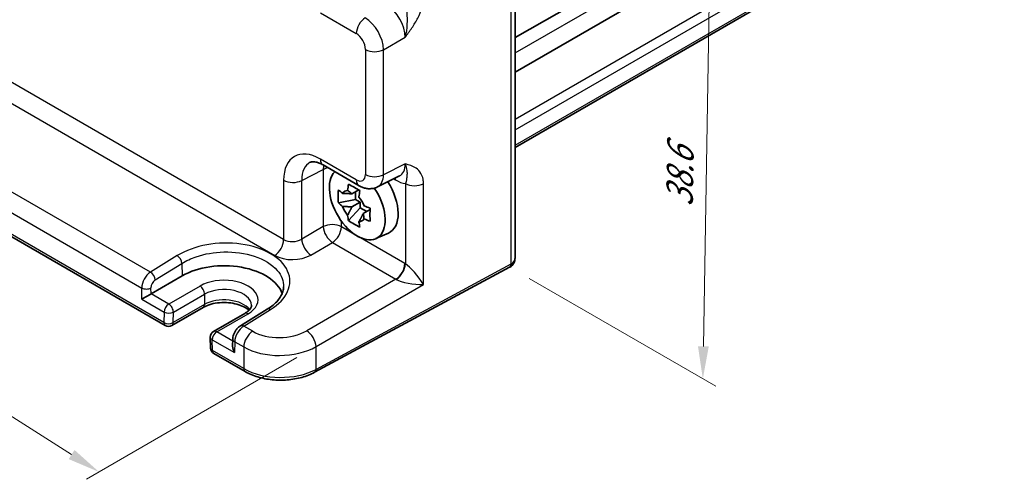
# Model space of a CAD drawing. Units: millimetres. Extents: x 14 to 1804, y 8 to 430.
# Drawn here: x 71 to 147, y 102 to 137 of the extents above; entities that cross this region are included whole.
import ezdxf

# ---------------------------------------------------------------- set-up
doc = ezdxf.new("R2010")
doc.units = ezdxf.units.MM
doc.layers.get('Defpoints').update_dxf_attribs({"lineweight": 25})
for name, color, linetype, lineweight in [('Dimension (ISO)', 7, 'Continuous', 18), ('Visible (ISO)', 7, 'Continuous', 35), ('Visible Narrow (ISO)', 7, 'Continuous', 25)]:
    doc.layers.add(name, color=color, linetype=linetype, lineweight=lineweight)
doc.styles.add('Note Text (TK)', font='txt')
doc.dimstyles.new('Default - Method 1b (TK)', dxfattribs={"dimtxt": 2.5, "dimasz": 2.5, "dimexe": 1, "dimexo": 1.5, "dimgap": 1, "dimtad": 1, "dimtoh": 1, "dimrnd": 1e-08, "dimdsep": 46, "dimtxsty": 'Note Text (TK)', "dimcen": 0.09, "dimdle": 5, "dimclrd": 100, "dimclre": 100, "dimclrt": 7, "dimadec": 1, "dimazin": 1, "dimtfac": 1, "dimtmove": 0, "dimatfit": 3, "dimfxl": 0, "dimtolj": 1, "dimlwd": -1, "dimlwe": -1, "dimarcsym": 0})

# ---------------------------------------------------------------- blocks, each defined once
blk = doc.blocks.new('*D11')
at = {"layer": 'Defpoints', "color": 0, "transparency": 16777216}
for p in [(59.838, 136.597), (40.834, 125.625), (93.794, 112.227)]:
    blk.add_point(p, dxfattribs=at)
at = {"layer": 'Dimension (ISO)', "color": 100, "transparency": 16777216}
for p, q in [((58.373, 135.751), (39.857, 125.061)), ((74.987, 103.928), (42.945, 124.284)), ((92.328, 111.381), (76.12, 102.023))]:
    blk.add_line(p, q, dxfattribs=at)
for points in [[(43.168, 124.636), (42.721, 123.933), (40.834, 125.625)], [(75.21, 104.279), (74.763, 103.576), (77.097, 102.587)]]:
    blk.add_solid(points, dxfattribs=at)
at = {"layer": 'Dimension (ISO)', "color": 7, "transparency": 16777216, "insert": (57.933, 117.197), "char_height": 2.5, "attachment_point": 4, "rotation": 327.57173, "style": 'Note Text (TK)'}
blk.add_mtext('\\A1;{\\H0.844x;\\Q27.572;\\W0.808;54.6}', dxfattribs=at)
blk = doc.blocks.new('*D12')
at = {"layer": 'Defpoints', "color": 0, "transparency": 16777216}
for p in [(106.497, 151.334), (108.699, 118.332), (123.562, 109.751)]:
    blk.add_point(p, dxfattribs=at)
at = {"layer": 'Dimension (ISO)', "color": 100, "transparency": 16777216}
for p, q in [((107.983, 150.476), (125.074, 140.609)), ((124.042, 138.681), (123.604, 112.25)), ((110.185, 117.474), (124.553, 109.179))]:
    blk.add_line(p, q, dxfattribs=at)
for points in [[(123.625, 138.688), (124.459, 138.674), (124.083, 141.181)], [(123.187, 112.257), (124.02, 112.244), (123.562, 109.751)]]:
    blk.add_solid(points, dxfattribs=at)
at = {"layer": 'Dimension (ISO)', "color": 7, "transparency": 16777216, "insert": (121.761, 122.983), "char_height": 2.5, "attachment_point": 4, "rotation": 89.0502, "style": 'Note Text (TK)'}
blk.add_mtext('\\A1;{\\H0.816x;\\Q29.05;\\W0.824;38.6}', dxfattribs=at)

msp = doc.modelspace()

# ---------------------------------------------------------------- linework, layer by layer
at = {"layer": 'Visible (ISO)'}
for p, q in [((109.1171, 135.9936), (146.761, 157.7273)), ((109.1171, 133.3399), (146.761, 155.0736)), ((109.1171, 127.5529), (146.761, 149.2866)), ((109.1171, 146.7961), (109.1171, 119.1007)), ((94.3382, 126.2), (97.1043, 124.603)), ((62.5946, 125.1719), (82.1964, 113.8548)), ((98.5331, 124.5152), (100.2153, 125.3553)), ((97.0802, 124.283), (96.554, 123.9793)), ((96.8239, 123.5525), (95.5158, 123.2777)), ((96.8239, 124.1351), (96.8239, 123.5525)), ((97.1915, 123.3403), (96.8239, 123.5525)), ((96.2994, 121.9204), (97.1915, 122.9158)), ((96.554, 122.9722), (97.1915, 123.3403)), ((97.1915, 122.9158), (97.1915, 123.3403)), ((97.1915, 122.9158), (97.696, 122.6246)), ((97.9523, 122.7725), (97.4261, 122.4687)), ((98.3913, 120.5337), (99.3637, 120.9641)), ((108.6951, 118.3297), (93.6898, 110.251)), ((81.0971, 116.2916), (83.5012, 117.6796)), ((85.1005, 115.2429), (82.6964, 113.8548)), ((88.3148, 114.781), (85.9106, 113.3929)), ((90.0449, 115.1066), (87.9801, 113.8334)), ((85.6607, 112.9487), (85.6792, 112.1216)), ((87.3922, 112.8197), (87.3794, 112.264)), ((85.9291, 111.6997), (88.3409, 110.3073))]:
    msp.add_line(p, q, dxfattribs=at)
for centre, start, end in [((82.4464, 114.2879), 240, 300), ((86.1606, 112.9599), 120, 181.282329), ((86.1791, 112.1327), 181.282329, 240)]:
    msp.add_arc(centre, 0.5, start, end, dxfattribs=at)
for centre, major_axis, ratio, start_param, end_param in [((96.97, 123.2124), (-1.5181, 2.6295), 0.5773503, 0.1515846, 4.8412584), ((97.8892, 123.7431), (1.575, -2.728), 0.5773503, 6.221282, 7.9475406), ((96.6628, 123.035), (-0.6599, 1.143), 0.5773503, 5.9839333, 6.5824373), ((96.6628, 123.035), (0.6599, -1.143), 0.5773503, 1.2715443, 1.8700483), ((96.6628, 123.035), (-0.6599, 1.143), 0.5773503, 1.2715443, 1.8700483), ((96.6628, 123.035), (0.6599, -1.143), 0.5773503, 5.9839333, 6.5824373), ((86.7169, 115.8231), (4.5476, 0), 0.5773503, 0.1873959, 2.3561945), ((80.7527, 116.0822), (0.4936, 0.2924), 0.0113345, 0.791774, 2.3625704), ((87.8728, 111.9714), (-0.342, 0.6085), 0.5848574, 0.7786796, 1.5775149)]:
    msp.add_ellipse(centre, major_axis=major_axis, ratio=ratio, start_param=start_param, end_param=end_param, dxfattribs=at)
for points, knots in [([(94.3382, 126.2), (94.2342, 126.2601), (94.1344, 126.3086), (93.9489, 126.3833), (93.8633, 126.4095), (93.711, 126.443), (93.6444, 126.4503), (93.5322, 126.4525), (93.4867, 126.4475), (93.4121, 126.4316), (93.383, 126.4209), (93.3569, 126.4079)], [-0.78478918, -0.78478918, -0.78478918, -0.78478918, -0.63480417, -0.63480417, -0.48481916, -0.48481916, -0.33483415, -0.33483415, -0.18484914, -0.18484914, -0.03486413, -0.03486413, -0.03486413, -0.03486413]), ([(95.5158, 123.2777), (95.5008, 123.4478), (95.4939, 123.6175), (95.4939, 123.9356), (95.5008, 124.1082), (95.5158, 124.2847)], [3.30604206, 3.30604206, 3.30604206, 3.30604206, 3.36448844, 3.36448844, 3.42293481, 3.42293481, 3.42293481, 3.42293481]), ([(95.5158, 124.2847), (95.616, 124.1962), (95.7191, 124.1095), (95.829, 124.0218), (95.8333, 124.0183), (95.8376, 124.0149)], [3.390250872, 3.390250872, 3.390250872, 3.390250872, 3.441297314, 3.441297314, 3.443369228, 3.443369228, 3.443369228, 3.443369228]), ([(96.2267, 124.2396), (96.2275, 124.2459), (96.2283, 124.2523), (96.2494, 124.4157), (96.2729, 124.5754), (96.2994, 124.7371)], [3.670977729, 3.670977729, 3.670977729, 3.670977729, 3.673049643, 3.673049643, 3.724096085, 3.724096085, 3.724096085, 3.724096085]), ([(96.2994, 124.7371), (96.4393, 124.65), (96.5827, 124.5643), (96.8583, 124.4052), (97.0112, 124.3199), (97.1715, 124.2336)], [3.30604206, 3.30604206, 3.30604206, 3.30604206, 3.36448844, 3.36448844, 3.42293481, 3.42293481, 3.42293481, 3.42293481]), ([(98.5331, 124.5152), (98.4299, 124.4637), (98.3207, 124.4263), (98.1036, 124.38), (97.9957, 124.3709), (97.7896, 124.3749), (97.6912, 124.3878), (97.5057, 124.4286), (97.4185, 124.4565), (97.2543, 124.5226), (97.1772, 124.5609), (97.1043, 124.603)], [0.03486413, 0.03486413, 0.03486413, 0.03486413, 0.18484914, 0.18484914, 0.33483415, 0.33483415, 0.48481916, 0.48481916, 0.63480417, 0.63480417, 0.78478918, 0.78478918, 0.78478918, 0.78478918]), ([(97.1715, 124.2336), (97.145, 124.0719), (97.1215, 123.9122), (97.1004, 123.7488), (97.0996, 123.7424), (97.0988, 123.7361)], [3.390250872, 3.390250872, 3.390250872, 3.390250872, 3.441297314, 3.441297314, 3.443369228, 3.443369228, 3.443369228, 3.443369228]), ([(95.8376, 123.0079), (95.8333, 123.0113), (95.829, 123.0148), (95.7191, 123.1025), (95.616, 123.1892), (95.5158, 123.2777)], [3.670977729, 3.670977729, 3.670977729, 3.670977729, 3.673049643, 3.673049643, 3.724096085, 3.724096085, 3.724096085, 3.724096085]), ([(97.4879, 123.0621), (97.4938, 123.0596), (97.4997, 123.0572), (97.6518, 122.9937), (97.8018, 122.9342), (97.9551, 122.8764)], [3.670977729, 3.670977729, 3.670977729, 3.670977729, 3.673049643, 3.673049643, 3.724096085, 3.724096085, 3.724096085, 3.724096085]), ([(97.9551, 122.8764), (97.9497, 122.6944), (97.9471, 122.5192), (97.9471, 122.2011), (97.9497, 122.034), (97.9551, 121.8693)], [3.30604206, 3.30604206, 3.30604206, 3.30604206, 3.36448844, 3.36448844, 3.42293481, 3.42293481, 3.42293481, 3.42293481]), ([(96.2994, 121.9204), (96.2729, 122.0514), (96.2494, 122.184), (96.2283, 122.3231), (96.2275, 122.3285), (96.2267, 122.334)], [3.390250872, 3.390250872, 3.390250872, 3.390250872, 3.441297314, 3.441297314, 3.443369228, 3.443369228, 3.443369228, 3.443369228]), ([(97.9551, 121.8693), (97.8018, 121.9272), (97.6518, 121.9867), (97.4997, 122.0502), (97.4938, 122.0526), (97.4879, 122.0551)], [3.390250872, 3.390250872, 3.390250872, 3.390250872, 3.441297314, 3.441297314, 3.443369228, 3.443369228, 3.443369228, 3.443369228]), ([(97.1715, 121.4169), (97.0112, 121.4922), (96.8583, 121.5724), (96.5827, 121.7315), (96.4393, 121.8223), (96.2994, 121.9204)], [3.30604206, 3.30604206, 3.30604206, 3.30604206, 3.36448844, 3.36448844, 3.42293481, 3.42293481, 3.42293481, 3.42293481]), ([(97.0988, 121.8305), (97.0996, 121.825), (97.1004, 121.8196), (97.1215, 121.6805), (97.145, 121.5479), (97.1715, 121.4169)], [3.670977729, 3.670977729, 3.670977729, 3.670977729, 3.673049643, 3.673049643, 3.724096085, 3.724096085, 3.724096085, 3.724096085]), ([(108.7207, 118.344), (108.7785, 118.3773), (108.8315, 118.4187), (108.923, 118.5113), (108.9616, 118.5624), (109.0241, 118.6681), (109.0483, 118.7226), (109.0849, 118.8317), (109.0975, 118.8862), (109.1135, 118.9943), (109.1171, 119.0478), (109.1171, 119.1007)], [0, 0, 0, 0, 0.15707963, 0.15707963, 0.31415927, 0.31415927, 0.4712389, 0.4712389, 0.62831853, 0.62831853, 0.78539816, 0.78539816, 0.78539816, 0.78539816]), ([(108.6951, 118.3297), (108.6968, 118.3307), (108.6986, 118.3316), (108.702, 118.3334), (108.7037, 118.3344), (108.7071, 118.3363), (108.7088, 118.3372), (108.7122, 118.3391), (108.7139, 118.3401), (108.7173, 118.342), (108.719, 118.343), (108.7207, 118.344)], [6.248278722, 6.248278722, 6.248278722, 6.248278722, 6.255260039, 6.255260039, 6.262241356, 6.262241356, 6.269222673, 6.269222673, 6.27620399, 6.27620399, 6.283185307, 6.283185307, 6.283185307, 6.283185307]), ([(91.2972, 116.8161), (91.2936, 116.7036), (91.2756, 116.5902), (91.2088, 116.3599), (91.1598, 116.243), (91.0282, 116.0076), (90.9454, 115.8892), (90.7452, 115.6551), (90.6279, 115.5395), (90.3602, 115.3161), (90.2099, 115.2083), (90.0449, 115.1066)], [0.80457414, 0.80457414, 0.80457414, 0.80457414, 0.95800146, 0.95800146, 1.11142879, 1.11142879, 1.26485611, 1.26485611, 1.41828343, 1.41828343, 1.57171076, 1.57171076, 1.57171076, 1.57171076]), ([(88.634, 115.0216), (88.5592, 115.0937), (88.4626, 115.167), (88.208, 115.3166), (88.042, 115.3907), (87.6668, 115.5126), (87.4568, 115.5597), (87.0145, 115.6178), (86.7819, 115.6282), (86.3215, 115.6095), (86.0939, 115.5803), (85.6718, 115.4871), (85.477, 115.4234), (85.2336, 115.315), (85.1642, 115.2797), (85.1005, 115.2429)], [1.32529, 1.32529, 1.32529, 1.32529, 1.5619637, 1.5619637, 1.8437189, 1.8437189, 2.1323131, 2.1323131, 2.4263458, 2.4263458, 2.7215776, 2.7215776, 3.0134226, 3.0134226, 3.1415927, 3.1415927, 3.1415927, 3.1415927]), ([(88.83, 115.4267), (88.8311, 115.3923), (88.8276, 115.358), (88.8094, 115.2846), (88.7945, 115.2452), (88.7484, 115.1602), (88.7171, 115.1145), (88.6352, 115.02), (88.5846, 114.9712), (88.4638, 114.8744), (88.3937, 114.8266), (88.3148, 114.781)], [5.47926984, 5.47926984, 5.47926984, 5.47926984, 5.64005294, 5.64005294, 5.80083603, 5.80083603, 5.96161912, 5.96161912, 6.12240221, 6.12240221, 6.28318531, 6.28318531, 6.28318531, 6.28318531]), ([(87.9801, 113.8334), (87.9084, 113.7892), (87.8447, 113.7379), (87.729, 113.6252), (87.6772, 113.5638), (87.5848, 113.4331), (87.5443, 113.3639), (87.4758, 113.2191), (87.4478, 113.1437), (87.4071, 112.9867), (87.3941, 112.9052), (87.3922, 112.8197)], [0.0349066, 0.0349066, 0.0349066, 0.0349066, 0.3420845, 0.3420845, 0.6492625, 0.6492625, 0.9564404, 0.9564404, 1.2636184, 1.2636184, 1.5707963, 1.5707963, 1.5707963, 1.5707963]), ([(88.3409, 110.3073), (88.6327, 110.1388), (88.9606, 110.0012), (89.6629, 109.791), (90.0373, 109.7186), (90.8036, 109.6422), (91.1953, 109.6382), (91.9651, 109.6991), (92.343, 109.7639), (93.0555, 109.9592), (93.39, 110.0896), (93.6898, 110.251)], [4.712389, 4.712389, 4.712389, 4.712389, 5.0195669, 5.0195669, 5.3267449, 5.3267449, 5.6339228, 5.6339228, 5.9411008, 5.9411008, 6.2482787, 6.2482787, 6.2482787, 6.2482787])]:
    msp.add_open_spline(points, degree=3, knots=knots, dxfattribs=at)
for points, weights in [([(96.554, 123.9793), (96.286, 124.0033), (95.8376, 124.0149)], [1.34857665954, 1.22155355564, 1.03676136743]), ([(96.2267, 124.2396), (96.4408, 124.0927), (96.554, 123.9793)], [1.03676136743, 1.22155355564, 1.34857665953]), ([(95.8376, 123.0079), (96.286, 122.9963), (96.554, 122.9722)], [1.03676136743, 1.22155355564, 1.34857665953]), ([(96.554, 122.9722), (96.4408, 122.7281), (96.2267, 122.334)], [1.34857665954, 1.22155355564, 1.03676136743]), ([(97.0988, 121.8305), (97.3129, 122.2246), (97.4261, 122.4687)], [1.03676136743, 1.22155355564, 1.34857665953]), ([(97.4261, 122.4687), (97.4678, 122.314), (97.4879, 122.0551)], [1.34857665954, 1.22155355564, 1.03676136743])]:
    msp.add_rational_spline(points, weights, degree=2, dxfattribs=at)
at = {"layer": 'Visible Narrow (ISO)'}
for p, q in [((109.1171, 134.8183), (146.761, 156.552)), ((109.1171, 129.7283), (146.761, 151.462)), ((109.1171, 128.9046), (146.761, 150.6383)), ((109.1171, 127.722), (146.761, 149.4557)), ((108.7991, 146.3739), (108.7991, 118.5589)), ((94.1311, 137.9053), (96.8972, 136.3082)), ((98.993, 135.0702), (100.654, 136.0292)), ((97.6039, 135.0842), (97.6039, 125.4688)), ((98.993, 125.4548), (98.993, 135.0702)), ((91.3044, 120.4569), (67.4216, 134.2456)), ((66.7392, 133.0356), (90.6219, 119.2469)), ((81.0531, 117.9524), (64.8956, 127.2809)), ((96.8972, 125.0608), (94.1311, 126.6578)), ((64.204, 126.0762), (80.3799, 116.7371)), ((92.6935, 125.0118), (94.3545, 125.8414)), ((94.3545, 125.8414), (94.3545, 121.4569)), ((100.654, 126.2843), (98.993, 125.4548)), ((82.0928, 114.0837), (62.491, 125.4008)), ((91.3044, 125.0258), (91.3044, 120.4569)), ((99.7716, 125.1338), (99.9231, 125.0463)), ((92.6935, 120.4979), (92.6935, 125.0118)), ((100.6775, 124.7709), (100.6775, 118.5934)), ((102.0666, 117.0034), (102.0666, 124.7569)), ((94.3545, 121.4569), (92.6935, 120.4979)), ((95.7436, 121.4429), (95.7436, 121.8855)), ((96.8929, 120.7793), (95.7436, 121.4429)), ((100.6298, 118.6219), (97.047, 120.6904)), ((93.4001, 119.2739), (95.0612, 120.2329)), ((95.0612, 120.2329), (99.9474, 117.4119)), ((83.1141, 119.2277), (81.0531, 117.9524)), ((81.4188, 117.3582), (83.4799, 118.6335)), ((83.4799, 118.6335), (83.5012, 117.6796)), ((108.7991, 118.5589), (93.7938, 110.4802)), ((80.3991, 115.8781), (80.3799, 116.7371)), ((81.0971, 116.2916), (81.0869, 116.7478)), ((84.869, 116.8899), (82.4649, 115.5019)), ((99.9474, 117.4119), (93.0871, 113.4511)), ((93.7938, 112.2271), (102.0666, 117.0034)), ((82.4649, 115.5019), (81.0971, 116.2916)), ((82.8183, 114.8789), (85.2225, 116.267)), ((85.2225, 116.267), (85.204, 115.4612)), ((80.3991, 115.8781), (82.1113, 114.8895)), ((85.204, 115.4612), (82.7998, 114.0731)), ((82.1113, 114.8895), (82.0928, 114.0837)), ((82.7998, 114.0731), (82.8183, 114.8789)), ((86.1606, 113.3682), (88.5648, 114.7562)), ((88.2302, 113.8087), (90.295, 115.0818)), ((88.9198, 113.4105), (88.2302, 113.8087)), ((87.3885, 112.6593), (86.1606, 113.3682)), ((85.807, 112.7558), (87.5193, 111.7673)), ((85.8256, 111.9286), (85.807, 112.7558)), ((87.5385, 112.604), (87.5193, 111.7673)), ((87.5385, 112.604), (88.2374, 112.2005)), ((88.2374, 112.2005), (88.2374, 110.5362)), ((93.7938, 110.4802), (93.7938, 112.2271)), ((88.2374, 110.5362), (85.8256, 111.9286))]:
    msp.add_line(p, q, dxfattribs=at)
for centre, major_axis, ratio, start_param, end_param in [((99.2134, 136.8295), (1, -1.7321), 0.5988941, 0.7860072, 2.3555855), ((97.6043, 136.7165), (-0.5, -0.866), 0.5773503, 3.9618974, 5.4977871), ((97.6035, 135.9), (-1, 1.7321), 0.5572137, 3.9275998, 5.4971782), ((96.8964, 135.4917), (0.5, -0.866), 0.5780539, 0.7860072, 2.3555855), ((98.311, 135.4925), (-1, 0), 0.5773503, 0.7853982, 2.3212879), ((94.1345, 123.3878), (-2.0024, 3.4683), 0.5766475, 5.4983961, 7.0679745), ((94.8382, 127.066), (-0.5, -0.866), 0.5773503, 5.4977871, 6.2831853), ((94.8416, 123.7961), (-1.5551, 2.573), 0.5760255, 6.2367707, 7.056424), ((96.4516, 124.6001), (-1.4482, 2.6291), 0.5769598, 0.6548959, 0.7963959), ((95.0365, 125.4191), (-1, 0), 0.5773503, 5.016847, 5.4628806), ((99.2134, 127.0906), (1.0545, -1.7059), 0.5755994, 6.2310261, 7.0506794), ((92.0115, 125.434), (-1, 0), 0.5773503, 0.7853982, 2.3212879), ((96.8964, 125.8782), (0.5006, -0.8671), 0.5766475, 5.4983961, 7.0679745), ((97.6043, 125.469), (-0.5, -0.866), 0.5773503, 5.4977871, 6.2831853), ((98.311, 125.877), (-1, 0), 0.5773503, 0.7853982, 2.3212879), ((97.6035, 126.2865), (0.9476, -1.762), 0.576999, 6.2657426, 7.0853959), ((99.216, 124.6381), (0.5, 0.866), 0.5773503, 5.4977871, 5.7003177), ((99.9205, 127.4988), (1.5018, -2.6012), 0.5766475, 5.4983961, 5.8618039), ((101.3846, 125.1791), (-1, 0), 0.5773503, 0.7853982, 2.3212879), ((95.0365, 121.0347), (-1, 0), 0.5773503, 3.9269908, 5.4628806), ((95.0365, 121.0347), (-0.5, 0.866), 0.5363736, 0.7860072, 2.3555855), ((95.0365, 121.0347), (-0.5, -0.866), 0.5773503, 0.8203047, 2.3561945), ((92.0115, 120.9221), (-0.9992, -0.065), 0.6160563, 0.7453194, 2.2812091), ((93.3755, 120.0757), (0.5, -0.866), 0.5363736, 3.9275998, 5.4971782), ((86.7078, 117.1568), (-5.0768, -0.1591), 0.5971344, 2.3365644, 5.4799859), ((90.5973, 120.0486), (-0.5, -0.866), 0.5773503, 0.8203047, 2.3561945), ((83.1265, 118.8268), (-0.2631, 0.4252), 0.5573767, 3.9358594, 5.4804917), ((92.0361, 120.1204), (1.9996, 0.0627), 0.5971344, 3.9082756, 5.4441653), ((108.1171, 119.3894), (0.8817, -0.6632), 0.7115312, 5.989184, 6.7745822), ((99.9227, 118.2136), (-0.5, -0.866), 0.5773503, 0.8203047, 2.3561945), ((99.9703, 118.1852), (-0.5246, -0.8513), 0.5575754, 0.8377467, 2.3724814), ((100.6281, 116.9889), (-1, 1.7321), 0.5780539, 5.4634895, 5.4971782), ((101.3846, 117.4256), (-0.9684, 1.2412), 0.2010145, 4.2140514, 5.7499411), ((108.4581, 118.77), (0.237, -0.4402), 0.5568493, 0, 0.8022527), ((108.4707, 118.777), (0.25, -0.433), 0.5773503, 0, 0.7853982), ((108.1171, 118.9811), (-1, 0), 0.5773503, 2.3212879, 2.3561945), ((81.087, 117.1453), (-0.49, -0.8718), 0.5848587, 3.9551776, 5.4910674), ((81.0654, 117.5515), (-0.2631, 0.4252), 0.5573767, 3.9358594, 5.4804917), ((86.7169, 115.8231), (2.6133, 0), 0.5773503, 5.4977871, 8.6393798), ((80.7334, 116.9412), (-0.4999, -0.0112), 0.5620392, 0.7726464, 2.3434428), ((81.4404, 116.9519), (0.2399, 0.4388), 0.5922602, 0.8065111, 2.3424009), ((84.869, 116.4817), (-0.25, 0.433), 0.5773503, 3.9008109, 5.4977871), ((86.7169, 115.4042), (2.1134, 0), 0.5773503, 0.0185173, 2.3561945), ((99.921, 116.5806), (0.5, -0.866), 0.6197342, 2.3218969, 2.3555855), ((101.3846, 117.4256), (1.5902, -0.1799), 0.2403451, 3.6467558, 5.1826455), ((82.4649, 115.0937), (0.25, 0.433), 0.5773503, 0.7853982, 2.3561945), ((82.4649, 115.0937), (0.25, -0.433), 0.5773503, 0.7592182, 2.3561945), ((84.8505, 115.6759), (0.25, -0.433), 0.5773503, 0, 0.7592182), ((86.7169, 114.5877), (-2.1396, 0), 0.5773503, 3.5472273, 5.4977871), ((82.4649, 115.0937), (0.4999, -0.0115), 0.5922657, 3.940428, 5.5112243), ((88.5648, 114.348), (-0.25, 0.433), 0.5773503, 5.4977871, 6.2831853), ((90.3073, 114.681), (-0.2624, 0.4256), 0.5563215, 5.4813726, 6.2831853), ((82.4464, 114.2879), (-0.4999, 0.0115), 0.5922657, 0.7988354, 2.3696317), ((82.4464, 114.2879), (-0.25, -0.433), 0.5773503, 5.4977871, 6.2831853), ((82.4464, 114.2879), (0.25, -0.433), 0.5773503, 0, 0.7592182), ((88.2456, 113.0123), (0.5097, 0.8604), 0.5697428, 0.8266817, 2.3625714), ((88.2425, 113.4078), (-0.2624, 0.4256), 0.5563215, 5.4813726, 6.2831853), ((86.1606, 112.9599), (-0.4999, -0.0112), 0.5620392, 0, 0.7726464), ((86.1606, 112.9599), (-0.25, -0.433), 0.5773503, 3.9269908, 5.4977871), ((86.1606, 112.9599), (-0.25, 0.433), 0.5773503, 5.4977871, 6.2831853), ((88.9445, 112.6088), (-0.5, -0.866), 0.5773503, 3.9618974, 5.4977871), ((91.0411, 114.7208), (-2.9995, -0.094), 0.5971344, 0.7666829, 2.3025727), ((93.1118, 112.6493), (0.5, -0.866), 0.5363736, 0.7860072, 2.3555855), ((87.892, 112.8082), (-0.4999, 0.0115), 0.5922657, 0, 0.7988354), ((91.0658, 113.9191), (3.9996, 0.0932), 0.5922628, 3.9131946, 5.4490844), ((86.1791, 112.1327), (-0.4999, -0.0112), 0.5620392, 0, 0.7726464), ((86.1791, 112.1327), (-0.25, -0.433), 0.5773503, 5.4977871, 6.2831853), ((88.5909, 110.7403), (-0.25, -0.433), 0.5773503, 5.4977871, 6.2831853), ((91.0658, 112.1692), (-4, 0), 0.5773503, 0.7853982, 2.3212879), ((93.4528, 110.6913), (0.237, -0.4402), 0.5568493, 0, 0.8022527)]:
    msp.add_ellipse(centre, major_axis=major_axis, ratio=ratio, start_param=start_param, end_param=end_param, dxfattribs=at)
for points, knots in [([(100.6775, 139.0916), (100.712, 138.9366), (100.7341, 138.7573), (100.7662, 138.3597), (100.7777, 138.1354), (100.787, 137.8819), (100.7963, 137.6292), (100.8049, 137.3434), (100.7802, 136.7057), (100.742, 136.3542), (100.654, 136.0292)], [-0.35291419, -0.35291419, -0.35291419, -0.35291419, -0.26478125, -0.26478125, -0.17613767, -0.17613767, -0.17613767, -0.08774941, -0.08774941, 0.00063885, 0.00063885, 0.00063885, 0.00063885]), ([(100.654, 136.0292), (100.8299, 136.263), (101.0067, 136.5007), (101.3379, 136.9911), (101.492, 137.2433), (101.6249, 137.5045), (101.7582, 137.7664), (101.8705, 138.0394), (102.0237, 138.5716), (102.0666, 138.8378), (102.0666, 139.0776)], [-0.00063885, -0.00063885, -0.00063885, -0.00063885, 0.08774941, 0.08774941, 0.17613767, 0.17613767, 0.17613767, 0.26478125, 0.26478125, 0.35291419, 0.35291419, 0.35291419, 0.35291419]), ([(102.0666, 124.7569), (102.0666, 124.8768), (102.0561, 124.992), (102.0034, 125.2726), (101.9464, 125.4249), (101.7732, 125.7209), (101.6457, 125.8513), (101.3783, 126.0367), (101.2424, 126.1014), (100.9554, 126.2063), (100.8043, 126.2464), (100.654, 126.2843)], [0, 0, 0, 0, 0.04407073, 0.04407073, 0.11458389, 0.11458389, 0.2030746, 0.2030746, 0.27799713, 0.27799713, 0.35355304, 0.35355304, 0.35355304, 0.35355304]), ([(100.654, 126.2843), (100.7292, 126.0875), (100.7686, 125.9126), (100.8024, 125.6381), (100.7999, 125.5355), (100.7876, 125.3456), (100.7766, 125.261), (100.7526, 125.0971), (100.7397, 125.021), (100.7089, 124.8839), (100.6947, 124.8285), (100.6775, 124.7709)], [-0.35355304, -0.35355304, -0.35355304, -0.35355304, -0.27799713, -0.27799713, -0.2030746, -0.2030746, -0.11458389, -0.11458389, -0.04407073, -0.04407073, 0, 0, 0, 0]), ([(83.4799, 118.6335), (83.8035, 118.8352), (84.176, 119.0086), (85.229, 119.3659), (85.9602, 119.4924), (87.5144, 119.5326), (88.3359, 119.4182), (89.7951, 118.9354), (90.4155, 118.5521), (91.142, 117.704), (91.3096, 117.2611), (91.2966, 116.8161)], [-1.5717108, -1.5717108, -1.5717108, -1.5717108, -1.2715278, -1.2715278, -0.791235, -0.791235, -0.253051, -0.253051, 0.3184679, 0.3184679, 0.8045741, 0.8045741, 0.8045741, 0.8045741])]:
    msp.add_open_spline(points, degree=3, knots=knots, dxfattribs=at)

# ---------------------------------------------------------------- dimensions: what is measured, and where the dimension line sits
at = {"layer": 'Dimension (ISO)', "color": 100, "true_color": 0x00ff3f}
for base, p1, p2, angle, text, override, picture, middle in [((123.5624, 109.7508), (106.4971, 151.3341), (108.6992, 118.332), 89.050202, '{\\H0.816x;\\Q29.05;\\W0.824;38.6}', {"dimgap": 1, "dimtoh": 0, "dimdec": 2, "dimlfac": 1.156887, "dimpost": '', "dimtol": 0, "dimlim": 0, "dimtp": 0, "dimtm": 0, "dimtdec": 2, "dimtofl": 0, "dimatfit": 1}, '*D12', (123.8229, 125.4657)), ((40.8345, 125.6249), (93.7938, 112.2271), (59.8381, 136.5966), 327.57173, '{\\H0.844x;\\Q27.572;\\W0.808;54.6}', {"dimtoh": 0, "dimlfac": 1.2737, "dimpost": '', "dimtofl": 0, "dimatfit": 1}, '*D11', (58.9656, 114.106))]:
    dim = msp.add_linear_dim(base=base, p1=p1, p2=p2, angle=angle, text=text, dimstyle='Default - Method 1b (TK)', override=override, dxfattribs=at)
    dim.commit()
    dim.dimension.update_dxf_attribs({"geometry": picture, "text_midpoint": middle, "dimtype": 160})

doc.saveas('drawing.dxf')
